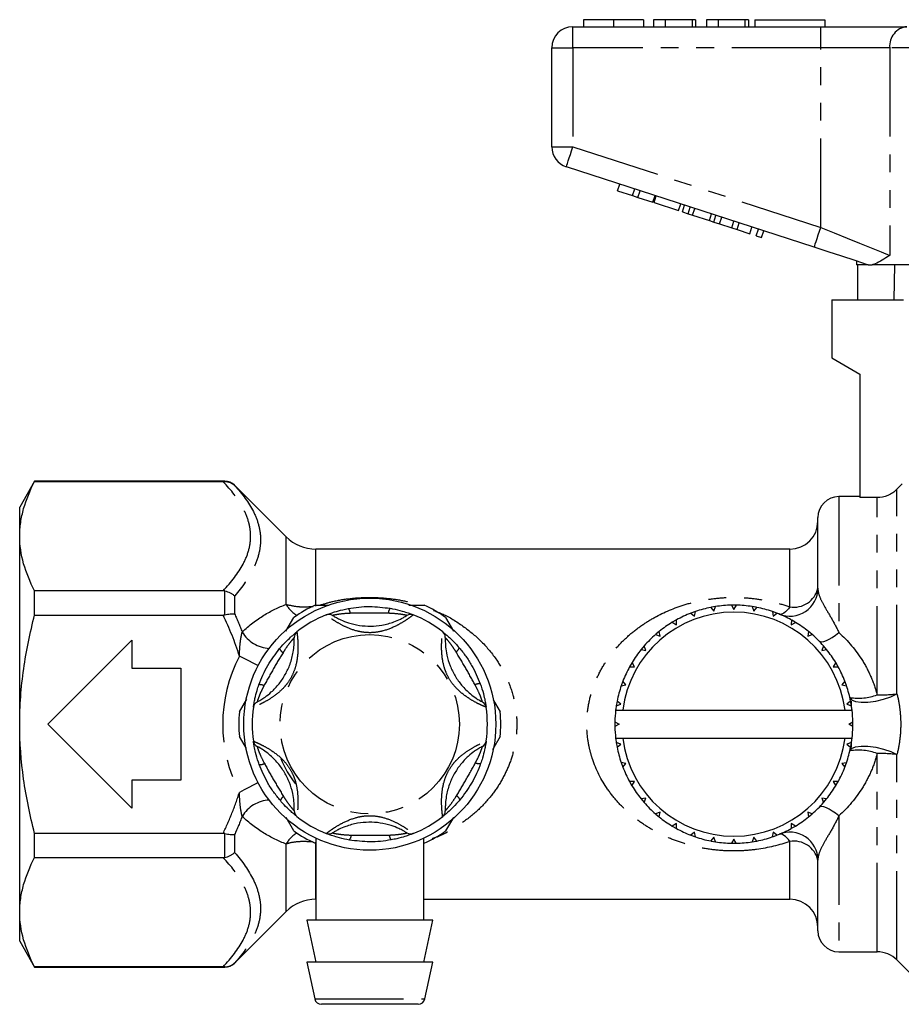
# Model space of a CAD drawing. Extents: x 137 to 270, y 70 to 261.
# Drawn here: x 137 to 199, y 185 to 255 of the extents above; entities that cross this region are included whole.
import ezdxf

# ---------------------------------------------------------------- set-up
doc = ezdxf.new("R2010")
doc.units = 0
doc.linetypes.add('PHANTOM', pattern=[12.7, 6.35, -1.27, 1.27, -1.27, 1.27, -1.27])
doc.layers.get('0').update_dxf_attribs({"linetype": 'CONTINUOUS'})

msp = doc.modelspace()

# ---------------------------------------------------------------- linework, layer by layer
at = {"color": 7, "linetype": 'CONTINUOUS'}
for p, q in [((176.766, 255.293), (176.766, 254.793)), ((178.919, 255.293), (178.919, 254.793)), ((181.061, 255.293), (181.061, 254.793)), ((181.766, 255.293), (181.766, 254.793)), ((182.599, 255.293), (181.766, 255.293)), ((182.599, 255.293), (182.599, 254.793)), ((184.522, 255.293), (182.599, 255.293)), ((184.522, 255.293), (184.522, 254.793)), ((184.779, 255.293), (184.522, 255.293)), ((184.779, 255.293), (184.779, 254.793)), ((185.548, 255.293), (185.548, 254.793)), ((186.381, 255.293), (185.548, 255.293)), ((186.381, 255.293), (186.381, 254.793)), ((188.304, 255.293), (186.381, 255.293)), ((188.304, 255.293), (188.304, 254.793)), ((188.561, 255.293), (188.304, 255.293)), ((188.561, 255.293), (188.561, 254.793)), ((189.009, 255.293), (189.009, 254.793)), ((189.009, 255.293), (194.009, 255.293)), ((194.009, 255.293), (194.009, 254.793)), ((176.009, 254.793), (193.712, 254.793)), ((193.712, 254.793), (199.867, 254.793)), ((174.509, 246.22), (174.509, 253.293)), ((193.248, 239.042), (175.546, 244.793)), ((179.207, 243.078), (179.362, 243.554)), ((179.207, 243.078), (180.274, 242.731)), ((180.274, 242.731), (180.429, 243.207)), ((180.274, 242.731), (180.658, 242.607)), ((180.658, 242.607), (180.813, 243.082)), ((180.658, 242.607), (181.725, 242.26)), ((181.725, 242.26), (181.88, 242.735)), ((181.811, 242.232), (181.965, 242.708)), ((181.811, 242.232), (183.56, 241.664)), ((183.56, 241.664), (183.715, 242.139)), ((183.833, 241.575), (183.987, 242.051)), ((184.243, 241.442), (184.398, 241.917)), ((183.833, 241.575), (184.243, 241.442)), ((184.243, 241.442), (184.562, 241.338)), ((184.562, 241.338), (184.717, 241.814)), ((184.562, 241.338), (185.759, 240.949)), ((185.759, 240.949), (185.913, 241.425)), ((186.078, 240.846), (186.233, 241.321)), ((186.488, 240.712), (186.643, 241.188)), ((185.759, 240.949), (186.078, 240.846)), ((186.078, 240.846), (186.488, 240.712)), ((186.488, 240.712), (187.358, 240.43)), ((187.358, 240.43), (187.513, 240.905)), ((187.358, 240.43), (187.742, 240.305)), ((187.742, 240.305), (187.897, 240.78)), ((188.639, 240.014), (188.793, 240.489)), ((187.742, 240.305), (188.639, 240.014)), ((189.108, 239.861), (189.263, 240.337)), ((189.108, 239.861), (189.492, 239.736)), ((189.492, 239.736), (189.647, 240.212)), ((196.259, 238.063), (196.259, 237.793)), ((197.093, 237.793), (196.259, 237.793)), ((196.356, 235.293), (196.356, 237.793)), ((197.093, 237.793), (197.062, 237.802)), ((211.109, 237.793), (197.379, 237.793)), ((198.98, 237.793), (198.938, 235.293)), ((194.509, 235.293), (194.509, 231.148)), ((194.509, 235.293), (199.623, 235.293)), ((194.509, 231.148), (196.509, 229.993)), ((196.509, 229.993), (196.509, 221.174)), ((137.577, 222.343), (136.509, 220.493)), ((151.151, 222.343), (137.577, 222.343)), ((137.577, 222.315), (137.577, 222.343)), ((137.577, 222.315), (151.038, 222.315)), ((155.536, 218.372), (151.858, 222.051)), ((199.539, 222.144), (199.158, 221.762)), ((196.509, 221.243), (195.009, 221.243)), ((197.744, 221.174), (196.509, 221.174)), ((136.509, 218.417), (136.509, 220.493)), ((193.509, 214.702), (193.509, 219.743)), ((136.509, 204.993), (136.509, 218.417)), ((191.509, 217.493), (157.657, 217.493)), ((151.038, 214.519), (137.577, 214.519)), ((137.577, 212.789), (137.577, 214.519)), ((164.303, 213.493), (165.405, 213.493)), ((184.769, 213.04), (184.445, 212.922)), ((184.705, 212.699), (184.769, 213.04)), ((185.868, 213.334), (186.085, 213.069)), ((186.085, 213.069), (186.208, 213.393)), ((187.342, 213.492), (187.509, 213.193)), ((187.686, 213.492), (187.342, 213.492)), ((187.509, 213.193), (187.686, 213.492)), ((188.82, 213.392), (188.933, 213.069)), ((188.933, 213.069), (189.159, 213.332)), ((190.258, 213.037), (190.314, 212.699)), ((190.582, 212.919), (190.258, 213.037)), ((137.577, 212.789), (151.038, 212.789)), ((155.524, 211.627), (156.096, 212.617)), ((166.923, 212.617), (167.495, 211.626)), ((183.413, 212.441), (183.115, 212.269)), ((183.409, 212.095), (183.413, 212.441)), ((184.445, 212.922), (184.705, 212.699)), ((190.314, 212.699), (190.582, 212.919)), ((191.613, 212.437), (191.609, 212.095)), ((191.881, 212.283), (191.64, 212.422)), ((182.239, 211.275), (182.182, 211.617)), ((183.115, 212.269), (183.409, 212.095)), ((191.609, 212.095), (191.911, 212.265)), ((192.843, 211.611), (192.78, 211.275)), ((138.509, 204.993), (144.509, 210.993)), ((144.509, 210.993), (144.509, 208.993)), ((181.918, 211.396), (182.239, 211.275)), ((192.78, 211.275), (193.107, 211.39)), ((181.113, 210.591), (180.891, 210.328)), ((180.891, 210.328), (181.228, 210.264)), ((181.228, 210.264), (181.113, 210.591)), ((193.912, 210.585), (193.791, 210.264)), ((193.791, 210.264), (194.133, 210.321)), ((194.133, 210.321), (193.912, 210.585)), ((144.509, 208.993), (148.009, 208.993)), ((148.009, 208.993), (148.009, 200.993)), ((180.238, 209.396), (180.066, 209.097)), ((180.066, 209.097), (180.408, 209.093)), ((180.408, 209.093), (180.238, 209.396)), ((194.785, 209.388), (194.611, 209.093)), ((194.611, 209.093), (194.957, 209.09)), ((194.957, 209.09), (194.785, 209.388)), ((179.584, 208.066), (179.466, 207.742)), ((179.466, 207.742), (179.804, 207.798)), ((179.804, 207.798), (179.584, 208.066)), ((195.438, 208.058), (195.215, 207.798)), ((195.215, 207.798), (195.555, 207.734)), ((195.549, 207.754), (195.438, 208.058)), ((152.201, 205.87), (152.729, 206.786)), ((170.323, 206.727), (170.818, 205.87)), ((179.068, 205.993), (179.572, 205.993)), ((179.171, 206.643), (179.111, 206.304)), ((179.111, 206.304), (179.434, 206.417)), ((179.434, 206.417), (179.171, 206.643)), ((179.572, 205.993), (195.447, 205.993)), ((195.447, 205.993), (195.95, 205.993)), ((195.849, 206.634), (195.585, 206.417)), ((195.585, 206.417), (195.909, 206.295)), ((195.909, 206.293), (195.849, 206.634)), ((195.909, 206.293), (195.909, 206.643)), ((136.509, 191.57), (136.509, 204.993)), ((144.509, 198.993), (138.509, 204.993)), ((179.011, 205.17), (179.009, 204.993)), ((179.009, 204.993), (179.011, 204.826)), ((179.011, 205.17), (179.309, 204.993)), ((179.309, 204.993), (179.011, 204.826)), ((195.709, 204.993), (196.008, 205.161)), ((196.008, 204.817), (195.709, 204.993)), ((152.696, 203.259), (152.201, 204.117)), ((170.818, 204.117), (170.263, 203.156)), ((179.068, 203.993), (179.572, 203.993)), ((179.572, 203.993), (195.447, 203.993)), ((195.447, 203.993), (195.95, 203.993)), ((179.434, 203.57), (179.11, 203.692)), ((179.11, 203.692), (179.169, 203.352)), ((179.169, 203.352), (179.434, 203.57)), ((195.908, 203.683), (195.585, 203.57)), ((195.585, 203.57), (195.848, 203.344)), ((195.853, 203.371), (195.909, 203.693)), ((195.909, 203.337), (195.909, 203.693)), ((179.804, 202.189), (179.463, 202.253)), ((179.463, 202.253), (179.581, 201.929)), ((179.581, 201.929), (179.804, 202.189)), ((195.553, 202.245), (195.215, 202.189)), ((195.215, 202.189), (195.435, 201.921)), ((195.436, 201.926), (195.553, 202.245)), ((144.509, 200.993), (144.509, 198.993)), ((148.009, 200.993), (144.509, 200.993)), ((180.408, 200.893), (180.061, 200.897)), ((180.061, 200.897), (180.233, 200.599)), ((180.233, 200.599), (180.408, 200.893)), ((194.953, 200.89), (194.611, 200.893)), ((194.611, 200.893), (194.781, 200.591)), ((194.799, 200.623), (194.953, 200.89)), ((181.228, 199.723), (180.886, 199.666)), ((180.886, 199.666), (181.107, 199.402)), ((181.107, 199.402), (181.228, 199.723)), ((194.127, 199.659), (193.791, 199.723)), ((193.791, 199.723), (193.906, 199.396)), ((193.927, 199.42), (194.127, 199.659)), ((156.096, 197.37), (155.542, 198.33)), ((167.48, 198.335), (166.923, 197.37)), ((182.239, 198.712), (181.912, 198.597)), ((182.175, 198.375), (182.239, 198.712)), ((193.101, 198.591), (192.78, 198.712)), ((192.78, 198.712), (192.837, 198.37)), ((183.409, 197.892), (183.107, 197.722)), ((183.107, 197.722), (183.406, 197.55)), ((183.406, 197.55), (183.409, 197.892)), ((191.609, 197.892), (191.605, 197.546)), ((191.904, 197.718), (191.609, 197.892)), ((191.633, 197.561), (191.904, 197.718)), ((151.038, 197.198), (137.577, 197.198)), ((137.577, 195.468), (137.577, 197.198)), ((165.359, 190.993), (165.359, 196.859)), ((184.705, 197.288), (184.437, 197.068)), ((184.437, 197.068), (184.76, 196.95)), ((184.76, 196.95), (184.705, 197.288)), ((186.085, 196.918), (185.86, 196.655)), ((186.199, 196.595), (186.085, 196.918)), ((188.933, 196.918), (188.811, 196.594)), ((189.15, 196.653), (188.933, 196.918)), ((190.314, 197.288), (190.25, 196.947)), ((190.284, 196.959), (190.574, 197.065)), ((190.574, 197.065), (190.314, 197.288)), ((157.659, 196.835), (157.659, 190.993)), ((187.509, 196.793), (187.333, 196.495)), ((187.357, 196.495), (187.677, 196.495)), ((187.677, 196.495), (187.509, 196.793)), ((137.577, 195.468), (151.038, 195.468)), ((193.509, 190.243), (193.509, 195.285)), ((157.657, 192.493), (157.659, 192.493)), ((165.359, 192.493), (191.509, 192.493)), ((136.509, 189.493), (136.509, 191.57)), ((151.858, 187.936), (155.536, 191.615)), ((157.009, 190.993), (157.659, 187.993)), ((166.009, 190.993), (157.009, 190.993)), ((165.359, 187.993), (166.009, 190.993)), ((136.509, 189.493), (137.577, 187.643)), ((195.009, 188.743), (197.744, 188.743)), ((157.009, 187.993), (157.574, 185.388)), ((166.009, 187.993), (157.009, 187.993)), ((165.445, 185.388), (166.009, 187.993)), ((199.158, 188.158), (201.53, 185.786)), ((151.038, 187.672), (137.577, 187.672)), ((137.577, 187.643), (137.577, 187.672)), ((137.577, 187.643), (151.151, 187.643)), ((164.956, 184.993), (158.063, 184.993))]:
    msp.add_line(p, q, dxfattribs=at)
at = {"color": 8, "linetype": 'PHANTOM'}
for p, q in [((176.009, 253.293), (176.009, 254.793)), ((193.712, 253.293), (193.712, 254.793)), ((174.509, 253.293), (176.009, 253.293)), ((176.009, 253.293), (176.009, 246.22)), ((193.712, 253.293), (176.009, 253.293)), ((198.636, 253.293), (193.712, 253.293)), ((193.712, 240.468), (193.712, 253.293)), ((220.383, 253.293), (198.636, 253.293)), ((198.636, 253.293), (198.636, 238.468)), ((174.509, 246.22), (176.009, 246.22)), ((176.009, 246.22), (193.712, 240.468)), ((151.151, 222.315), (151.151, 222.343)), ((151.858, 222.051), (151.858, 222.035)), ((199.158, 207.157), (199.158, 221.762)), ((195.009, 221.243), (195.009, 211.537)), ((197.744, 207.082), (197.744, 221.174)), ((155.536, 213.548), (155.536, 218.372)), ((157.657, 213.414), (157.657, 217.493)), ((191.509, 213.363), (191.509, 217.493)), ((151.151, 212.801), (151.151, 214.508)), ((151.858, 214.153), (151.858, 212.875)), ((197.744, 188.743), (197.744, 202.905)), ((199.158, 188.158), (199.158, 202.83)), ((195.009, 198.45), (195.009, 188.743)), ((151.151, 195.479), (151.151, 197.186)), ((151.858, 197.112), (151.858, 195.834)), ((155.536, 191.615), (155.536, 196.439)), ((157.657, 192.493), (157.657, 196.573)), ((191.509, 192.493), (191.509, 196.624)), ((151.858, 187.952), (151.858, 187.936)), ((151.151, 187.643), (151.151, 187.672)), ((157.574, 185.388), (165.445, 185.388))]:
    msp.add_line(p, q, dxfattribs=at)
at = {"color": 8, "linetype": 'PHANTOM', "flags": 128}
for points in [[(175.546, 244.793), (175.555, 244.821), (175.581, 244.902), (175.624, 245.034), (175.682, 245.211), (175.752, 245.427), (175.832, 245.674), (175.919, 245.942), (176.009, 246.22)], [(193.248, 239.042), (193.257, 239.069), (193.284, 239.15), (193.326, 239.282), (193.384, 239.459), (193.454, 239.676), (193.534, 239.922), (193.621, 240.19), (193.712, 240.468)], [(193.712, 240.468), (194.67, 240.079), (195.604, 239.7), (196.489, 239.34), (197.303, 239.01), (198.025, 238.716), (198.636, 238.468)], [(191.509, 213.363), (191.4, 213.225), (191.292, 213.106), (191.187, 213.007), (191.086, 212.93), (190.99, 212.875), (190.901, 212.844), (190.82, 212.836), (190.747, 212.853)], [(193.581, 210.942), (193.666, 210.892), (193.786, 210.879), (193.938, 210.903), (194.117, 210.965), (194.319, 211.062), (194.539, 211.192), (194.771, 211.351), (195.009, 211.537)], [(153.535, 209.165), (153.459, 209.205), (153.19, 209.345), (152.884, 209.506), (152.551, 209.68), (152.206, 209.861)], [(195.795, 206.892), (195.917, 206.727), (196.19, 206.612), (196.59, 206.557), (197.086, 206.567), (197.636, 206.64), (198.195, 206.77), (198.717, 206.948), (199.158, 207.157)], [(195.795, 203.095), (195.917, 203.26), (196.19, 203.375), (196.59, 203.43), (197.086, 203.42), (197.636, 203.347), (198.195, 203.217), (198.717, 203.039), (199.158, 202.83)], [(153.535, 200.822), (153.459, 200.782), (153.19, 200.641), (152.884, 200.481), (152.551, 200.307), (152.206, 200.126)], [(195.009, 198.45), (194.771, 198.635), (194.539, 198.795), (194.319, 198.925), (194.117, 199.022), (193.938, 199.084), (193.786, 199.108), (193.666, 199.095), (193.581, 199.045)], [(191.509, 196.624), (191.4, 196.762), (191.292, 196.881), (191.187, 196.98), (191.086, 197.057), (190.99, 197.112), (190.901, 197.143), (190.82, 197.151), (190.747, 197.134)]]:
    msp.add_lwpolyline(points, dxfattribs=at)
at = {"color": 7, "linetype": 'CONTINUOUS', "flags": 128}
for points in [[(197.062, 237.802), (196.17, 238.092), (195.225, 238.399), (194.246, 238.718), (193.248, 239.042)], [(186.208, 213.393), (185.917, 213.343), (185.868, 213.334)], [(189.159, 213.332), (189.102, 213.343), (188.82, 213.392)], [(182.182, 211.617), (182.091, 211.543), (181.945, 211.419)], [(193.107, 211.39), (192.927, 211.543), (192.843, 211.611)], [(196.008, 204.817), (196.009, 204.993), (196.008, 205.161)], [(181.94, 198.572), (182.091, 198.444), (182.175, 198.375)], [(192.842, 198.374), (192.927, 198.444), (193.101, 198.591)], [(185.897, 196.648), (185.917, 196.644), (186.199, 196.595)], [(188.826, 196.596), (189.102, 196.644), (189.132, 196.65)]]:
    msp.add_lwpolyline(points, dxfattribs=at)
at = {"color": 7, "linetype": 'CONTINUOUS'}
msp.add_circle((161.509, 204.993), 9, dxfattribs=at)
at = {"color": 8, "linetype": 'PHANTOM'}
msp.add_circle((161.509, 204.993), 6.4, dxfattribs=at)
at = {"color": 7, "linetype": 'CONTINUOUS'}
for centre, radius, start, end in [((176.009, 253.293), 1.5, 90, 180), ((176.009, 246.22), 1.5, 180, 252), ((151.151, 221.343), 1, 45, 90), ((195.009, 219.743), 1.5, 90, 180), ((191.509, 219.493), 2, 270, 0), ((157.657, 220.493), 3, 225, 270), ((191.509, 214.702), 2, 247.60731, 0), ((161.509, 204.993), 9.35, 114.61998, 125.38002), ((161.509, 204.993), 9.35, 54.61998, 65.38002), ((187.509, 204.993), 8.5, 101.13128, 108.8093), ((187.509, 204.993), 8.5, 91.13128, 98.8093), ((187.509, 204.993), 8.5, 81.13128, 88.8093), ((187.509, 204.993), 8.5, 71.13128, 78.8093), ((161.509, 204.993), 8.4, 111.70289, 128.29711), ((158.588, 212.333), 0.5, 57.91626, 111.70289), ((164.431, 212.333), 0.5, 68.29711, 122.08374), ((161.509, 204.993), 8.4, 51.70289, 68.29711), ((187.509, 204.993), 8, 7.18076, 172.81924), ((187.509, 204.993), 8.5, 111.13128, 118.8093), ((187.509, 204.993), 8.5, 61.13128, 68.8093), ((187.509, 204.993), 8.5, 121.13128, 128.8093), ((187.509, 204.993), 8.5, 51.13128, 58.8093), ((156.613, 211.193), 0.5, 128.29711, 182.08374), ((166.405, 211.193), 0.5, 357.91626, 51.70289), ((187.509, 204.993), 8.5, 131.13128, 138.8093), ((187.509, 204.993), 8.5, 41.13128, 48.8093), ((187.509, 204.993), 8.5, 141.13128, 148.8093), ((187.509, 204.993), 8.5, 31.13128, 38.8093), ((187.509, 204.993), 8.5, 151.13128, 158.8093), ((187.509, 204.993), 8.5, 21.13128, 28.8093), ((187.509, 204.993), 8.5, 161.13128, 168.8093), ((187.509, 204.993), 8.5, 11.13128, 18.8093), ((161.509, 204.993), 8.4, 171.70289, 188.29711), ((153.692, 206.133), 0.5, 117.91626, 171.70289), ((169.327, 206.133), 0.5, 8.29711, 62.08374), ((161.509, 204.993), 8.4, 351.70289, 8.29711), ((187.509, 204.993), 8.5, 173.24367, 178.8093), ((187.509, 204.993), 8.5, 171.13128, 173.24367), ((187.509, 204.993), 8.5, 6.75633, 8.8093), ((187.509, 204.993), 8.5, 1.13128, 6.75633), ((161.509, 204.993), 9.35, 174.61998, 185.38002), ((161.509, 204.993), 9.35, 354.61998, 5.38002), ((187.509, 204.993), 8.5, 181.13128, 186.75633), ((187.509, 204.993), 8.5, 353.24367, 358.8093), ((187.509, 204.993), 8.5, 186.75633, 188.8093), ((187.509, 204.993), 8, 187.18076, 352.81924), ((187.509, 204.993), 8.5, 351.13128, 353.24367), ((153.692, 203.853), 0.5, 188.29711, 242.08374), ((169.327, 203.853), 0.5, 297.91626, 351.70289), ((187.509, 204.993), 8.5, 191.13128, 198.8093), ((187.509, 204.993), 8.5, 341.13128, 348.8093), ((161.509, 204.993), 6.8, 201.01118, 218.82714), ((187.509, 204.993), 8.5, 201.13128, 208.8093), ((187.509, 204.993), 8.5, 331.13128, 338.8093), ((187.509, 204.993), 8.5, 211.13128, 218.8093), ((187.509, 204.993), 8.5, 321.13128, 328.8093), ((187.509, 204.993), 8.5, 221.13128, 228.8093), ((187.509, 204.993), 8.5, 311.13128, 318.8093), ((156.613, 198.793), 0.5, 177.91626, 231.70289), ((161.509, 204.993), 8.4, 231.70289, 248.29711), ((161.509, 204.993), 8.4, 291.70289, 308.29711), ((166.405, 198.793), 0.5, 308.29711, 2.08374), ((187.509, 204.993), 8.5, 231.13128, 238.8093), ((187.509, 204.993), 8.5, 301.13128, 308.8093), ((187.509, 204.993), 8.5, 241.13128, 248.8093), ((187.509, 204.993), 8.5, 291.13128, 298.8093), ((161.509, 204.993), 9.35, 234.61998, 245.38002), ((158.588, 197.653), 0.5, 248.29711, 302.08374), ((164.431, 197.653), 0.5, 237.91626, 291.70289), ((161.509, 204.993), 9.35, 294.61998, 305.38002), ((187.509, 204.993), 8.5, 251.13128, 258.8093), ((187.509, 204.993), 8.5, 281.13128, 288.8093), ((191.509, 195.285), 2, 0, 112.39269), ((187.509, 204.993), 8.5, 261.13128, 268.8093), ((187.509, 204.993), 8.5, 271.13128, 278.8093), ((157.657, 189.493), 3, 90, 135), ((191.509, 190.493), 2, 0, 90), ((195.009, 190.243), 1.5, 180, 270), ((197.744, 186.743), 2, 45, 90), ((151.151, 188.643), 1, 270, 315), ((158.063, 185.493), 0.5, 192.22512, 270), ((164.956, 185.493), 0.5, 270, 347.77488)]:
    msp.add_arc(centre, radius, start, end, dxfattribs=at)
at = {"color": 8, "linetype": 'PHANTOM'}
for centre, radius, start, end in [((200.016, 253.416), 1.386, 96.18193, 185.0699), ((191.785, 215.114), 1.773, 261.0473, 346.56007), ((157.444, 214.652), 2.205, 210.04648, 238.95441), ((159.549, 212.875), 0.571, 3.50797, 41.43089), ((163.483, 212.873), 0.652, 142.85335, 176.5342), ((154.48, 212.838), 2.435, 211.29948, 266.24637), ((155.672, 210.642), 0.652, 202.85533, 236.53183), ((167.354, 210.632), 0.571, 303.50573, 341.43297), ((161.509, 204.993), 10.5, 152.38482, 207.61518), ((153.704, 207.236), 0.571, 63.50697, 101.43201), ((169.32, 207.224), 0.652, 82.85428, 116.53297), ((196.388, 210.902), 4.053, 261.57708, 289.54087), ((197.829, 218.805), 11.723, 269.58461, 276.51042), ((196.388, 199.085), 4.053, 70.45913, 98.42292), ((197.829, 191.182), 11.723, 83.48958, 90.41539), ((153.699, 202.763), 0.652, 262.85421, 296.53322), ((169.315, 202.751), 0.571, 243.50696, 281.43202), ((155.664, 199.355), 0.571, 123.50784, 161.43087), ((167.346, 199.345), 0.652, 22.85471, 56.53244), ((154.48, 197.149), 2.435, 93.75363, 148.70052), ((157.444, 195.335), 2.205, 121.04559, 149.95352), ((159.536, 197.114), 0.652, 322.85418, 356.53231), ((163.47, 197.112), 0.571, 183.50797, 221.43089), ((191.785, 194.873), 1.773, 13.43993, 98.9527)]:
    msp.add_arc(centre, radius, start, end, dxfattribs=at)
at = {"color": 7, "linetype": 'CONTINUOUS'}
for points, knots in [([(178.919, 255.293), (178.685, 255.293), (178.216, 255.293), (177.581, 255.293), (177.09, 255.293), (176.805, 255.293), (176.779, 255.293), (176.766, 255.293)], [0, 0, 0, 0, 0.186758, 0.373113, 0.559668, 0.779563, 1, 1, 1, 1]), ([(181.061, 255.293), (181.051, 255.293), (181.032, 255.293), (180.833, 255.293), (180.421, 255.293), (179.752, 255.293), (179.197, 255.293), (178.919, 255.293)], [0, 0, 0, 0, 0.187264, 0.374292, 0.561001, 0.780237, 1, 1, 1, 1]), ([(198.636, 238.468), (198.633, 238.467), (198.445, 238.34), (198.087, 238.103), (197.675, 237.873), (197.455, 237.814), (197.379, 237.793)], [0, 0, 0, 0, 0.004913, 0.396748, 0.793522, 1, 1, 1, 1]), ([(197.093, 237.793), (197.117, 237.793), (197.173, 237.793), (197.303, 237.793), (197.379, 237.793)], [0, 0, 0, 0, 0.420926, 1, 1, 1, 1]), ([(136.509, 218.417), (136.509, 218.744), (136.534, 219.074), (136.629, 219.731), (136.701, 220.058), (136.978, 221.033), (137.246, 221.677), (137.577, 222.315)], [0, 0, 0, 0, 0.25, 0.25, 0.5, 0.5, 1, 1, 1, 1]), ([(151.151, 222.315), (151.285, 222.317), (151.415, 222.293), (151.596, 222.22), (151.653, 222.191), (151.761, 222.12), (151.812, 222.079), (151.858, 222.035)], [0, 0, 0, 0, 0.5, 0.5, 0.75, 0.75, 1, 1, 1, 1]), ([(199.158, 221.762), (199.066, 221.67), (198.963, 221.585), (198.747, 221.44), (198.632, 221.378), (198.268, 221.226), (198.004, 221.174), (197.744, 221.174)], [0, 0, 0, 0, 0.25, 0.25, 0.5, 0.5, 1, 1, 1, 1]), ([(137.577, 214.519), (137.245, 215.16), (136.976, 215.805), (136.608, 217.103), (136.509, 217.757), (136.509, 218.417)], [0, 0, 0, 0, 0.5, 0.5, 1, 1, 1, 1]), ([(151.151, 214.508), (151.285, 214.482), (151.415, 214.436), (151.596, 214.345), (151.653, 214.311), (151.761, 214.237), (151.812, 214.196), (151.858, 214.153)], [0, 0, 0, 0, 0.5, 0.5, 0.75, 0.75, 1, 1, 1, 1]), ([(157.614, 213.493), (157.7, 213.493), (158.031, 213.493), (158.369, 213.493), (158.619, 213.493)], [0, 0, 0, 0, 0.258081, 1, 1, 1, 1]), ([(158.403, 212.798), (158.417, 212.804), (158.446, 212.815), (158.668, 212.9), (159.039, 213.026), (159.499, 213.157), (159.844, 213.226), (159.977, 213.253)], [0, 0, 0, 0, 0.177694, 0.357538, 0.546578, 0.824809, 1, 1, 1, 1]), ([(159.977, 213.253), (160.228, 213.292), (160.734, 213.372), (161.739, 213.42), (162.479, 213.327), (162.963, 213.267)], [0, 0, 0, 0, 0.254902, 0.513823, 1, 1, 1, 1]), ([(162.963, 213.267), (163.022, 213.256), (163.323, 213.201), (163.785, 213.086), (164.241, 212.939), (164.446, 212.864), (164.58, 212.812), (164.6, 212.804), (164.616, 212.798)], [0, 0, 0, 0, 0.074486, 0.379341, 0.597188, 0.767825, 0.812538, 1, 1, 1, 1]), ([(136.509, 204.993), (136.509, 205.649), (136.533, 206.305), (136.629, 207.621), (136.701, 208.282), (136.98, 210.242), (137.249, 211.524), (137.577, 212.789)], [0, 0, 0, 0, 0.25, 0.25, 0.5, 0.5, 1, 1, 1, 1]), ([(151.151, 212.801), (151.285, 212.829), (151.415, 212.85), (151.596, 212.869), (151.653, 212.873), (151.761, 212.877), (151.812, 212.877), (151.858, 212.875)], [0, 0, 0, 0, 0.5, 0.5, 0.75, 0.75, 1, 1, 1, 1]), ([(158.854, 212.757), (158.865, 212.75), (158.89, 212.734), (159.1, 212.608), (159.466, 212.422), (160.033, 212.199), (160.763, 212.027), (161.573, 211.973), (162.409, 212.05), (163.148, 212.252), (163.674, 212.481), (163.964, 212.635), (164.133, 212.737), (164.154, 212.75), (164.165, 212.757)], [0, 0, 0, 0, 0.0608248, 0.1294209, 0.1954126, 0.2824538, 0.3957218, 0.5088613, 0.6219773, 0.747428, 0.8269858, 0.8842775, 0.941565, 1, 1, 1, 1]), ([(153.458, 206.575), (153.47, 206.582), (153.497, 206.595), (153.71, 206.714), (154.054, 206.938), (154.531, 207.317), (155.045, 207.864), (155.497, 208.539), (155.849, 209.301), (156.043, 210.042), (156.108, 210.612), (156.119, 210.94), (156.115, 211.137), (156.114, 211.163), (156.114, 211.175)], [0, 0, 0, 0, 0.060825, 0.129421, 0.195412, 0.282454, 0.395722, 0.508861, 0.621977, 0.747428, 0.826986, 0.884277, 0.941565, 1, 1, 1, 1]), ([(155.071, 210.389), (155.11, 210.435), (155.308, 210.668), (155.639, 211.011), (155.994, 211.332), (156.162, 211.472), (156.273, 211.562), (156.29, 211.575), (156.304, 211.586)], [0, 0, 0, 0, 0.074486, 0.379341, 0.597188, 0.767825, 0.812538, 1, 1, 1, 1]), ([(166.715, 211.586), (166.727, 211.576), (166.752, 211.557), (166.936, 211.407), (167.23, 211.15), (167.573, 210.816), (167.806, 210.552), (167.896, 210.45)], [0, 0, 0, 0, 0.1776945, 0.3575387, 0.5465778, 0.824809, 1, 1, 1, 1]), ([(166.905, 211.175), (166.904, 211.161), (166.903, 211.132), (166.899, 210.887), (166.921, 210.477), (167.011, 209.875), (167.228, 209.156), (167.586, 208.428), (168.07, 207.742), (168.614, 207.203), (169.076, 206.862), (169.354, 206.689), (169.527, 206.593), (169.549, 206.581), (169.561, 206.575)], [0, 0, 0, 0, 0.0608248, 0.1294209, 0.1954125, 0.2824538, 0.3957217, 0.5088611, 0.6219772, 0.7474278, 0.826986, 0.8842774, 0.941565, 1, 1, 1, 1]), ([(153.591, 207.796), (153.682, 208.033), (153.866, 208.511), (154.326, 209.405), (154.777, 210), (155.071, 210.389)], [0, 0, 0, 0, 0.2549016, 0.5138238, 1, 1, 1, 1]), ([(167.896, 210.45), (168.055, 210.252), (168.377, 209.854), (168.922, 209.008), (169.212, 208.32), (169.401, 207.872)], [0, 0, 0, 0, 0.254902, 0.513823, 1, 1, 1, 1]), ([(153.197, 206.206), (153.199, 206.221), (153.204, 206.252), (153.241, 206.486), (153.317, 206.87), (153.434, 207.334), (153.547, 207.667), (153.591, 207.796)], [0, 0, 0, 0, 0.177694, 0.357539, 0.546578, 0.824809, 1, 1, 1, 1]), ([(169.401, 207.872), (169.421, 207.815), (169.524, 207.527), (169.656, 207.069), (169.757, 206.601), (169.794, 206.385), (169.816, 206.244), (169.819, 206.223), (169.821, 206.206)], [0, 0, 0, 0, 0.0744856, 0.3793408, 0.5971884, 0.7678251, 0.8125378, 1, 1, 1, 1]), ([(137.577, 197.198), (137.247, 198.472), (136.975, 199.774), (136.607, 202.377), (136.509, 203.683), (136.509, 204.993)], [0, 0, 0, 0, 0.5, 0.5, 1, 1, 1, 1]), ([(153.618, 202.115), (153.598, 202.172), (153.495, 202.46), (153.363, 202.918), (153.262, 203.386), (153.225, 203.601), (153.203, 203.743), (153.2, 203.764), (153.197, 203.781)], [0, 0, 0, 0, 0.074486, 0.379341, 0.597188, 0.767825, 0.812538, 1, 1, 1, 1]), ([(156.114, 198.812), (156.114, 198.826), (156.116, 198.855), (156.119, 199.1), (156.098, 199.51), (156.008, 200.112), (155.791, 200.831), (155.433, 201.559), (154.949, 202.245), (154.404, 202.784), (153.943, 203.125), (153.664, 203.298), (153.492, 203.394), (153.469, 203.406), (153.458, 203.412)], [0, 0, 0, 0, 0.060825, 0.129421, 0.195412, 0.282454, 0.395722, 0.508861, 0.621977, 0.747428, 0.826986, 0.884277, 0.941565, 1, 1, 1, 1]), ([(169.561, 203.412), (169.548, 203.405), (169.522, 203.392), (169.309, 203.272), (168.964, 203.049), (168.488, 202.67), (167.973, 202.123), (167.522, 201.448), (167.17, 200.686), (166.976, 199.945), (166.911, 199.375), (166.9, 199.047), (166.903, 198.85), (166.904, 198.824), (166.905, 198.812)], [0, 0, 0, 0, 0.060825, 0.129421, 0.195412, 0.282454, 0.395722, 0.508861, 0.621977, 0.747428, 0.826986, 0.884277, 0.941565, 1, 1, 1, 1]), ([(169.821, 203.781), (169.819, 203.766), (169.815, 203.735), (169.777, 203.501), (169.701, 203.117), (169.584, 202.653), (169.472, 202.32), (169.428, 202.191)], [0, 0, 0, 0, 0.177694, 0.357539, 0.546578, 0.824809, 1, 1, 1, 1]), ([(155.123, 199.537), (154.963, 199.735), (154.641, 200.133), (154.097, 200.979), (153.807, 201.667), (153.618, 202.115)], [0, 0, 0, 0, 0.254902, 0.513824, 1, 1, 1, 1]), ([(169.428, 202.191), (169.337, 201.954), (169.153, 201.476), (168.692, 200.582), (168.242, 199.987), (167.948, 199.598)], [0, 0, 0, 0, 0.2549016, 0.5138238, 1, 1, 1, 1]), ([(156.304, 198.401), (156.291, 198.411), (156.267, 198.43), (156.082, 198.58), (155.788, 198.837), (155.445, 199.17), (155.213, 199.435), (155.123, 199.537)], [0, 0, 0, 0, 0.1776945, 0.3575387, 0.5465778, 0.824809, 1, 1, 1, 1]), ([(167.948, 199.598), (167.909, 199.552), (167.711, 199.319), (167.38, 198.976), (167.025, 198.655), (166.857, 198.515), (166.745, 198.425), (166.729, 198.412), (166.715, 198.401)], [0, 0, 0, 0, 0.074486, 0.379341, 0.597188, 0.767825, 0.812538, 1, 1, 1, 1]), ([(164.165, 197.23), (164.153, 197.237), (164.128, 197.253), (163.919, 197.379), (163.553, 197.565), (162.986, 197.788), (162.255, 197.96), (161.445, 198.014), (160.609, 197.937), (159.871, 197.735), (159.344, 197.506), (159.055, 197.352), (158.886, 197.25), (158.864, 197.237), (158.854, 197.23)], [0, 0, 0, 0, 0.060825, 0.129421, 0.195412, 0.282453, 0.395721, 0.508861, 0.621977, 0.747428, 0.826986, 0.884277, 0.941565, 1, 1, 1, 1]), ([(151.151, 197.186), (151.285, 197.158), (151.415, 197.137), (151.596, 197.118), (151.653, 197.114), (151.761, 197.11), (151.812, 197.11), (151.858, 197.112)], [0, 0, 0, 0, 0.5, 0.5, 0.75, 0.75, 1, 1, 1, 1]), ([(160.056, 196.72), (159.997, 196.731), (159.696, 196.786), (159.234, 196.901), (158.778, 197.048), (158.573, 197.123), (158.439, 197.175), (158.419, 197.182), (158.403, 197.189)], [0, 0, 0, 0, 0.074484, 0.379341, 0.597188, 0.767825, 0.812538, 1, 1, 1, 1]), ([(164.616, 197.189), (164.601, 197.183), (164.572, 197.172), (164.351, 197.087), (163.98, 196.961), (163.52, 196.83), (163.175, 196.761), (163.042, 196.734)], [0, 0, 0, 0, 0.177694, 0.357538, 0.546577, 0.824809, 1, 1, 1, 1]), ([(163.042, 196.734), (162.791, 196.695), (162.285, 196.615), (161.28, 196.567), (160.539, 196.66), (160.056, 196.72)], [0, 0, 0, 0, 0.2549005, 0.5138233, 1, 1, 1, 1]), ([(136.509, 191.57), (136.509, 191.898), (136.534, 192.227), (136.629, 192.885), (136.701, 193.211), (136.978, 194.187), (137.246, 194.83), (137.577, 195.468)], [0, 0, 0, 0, 0.25, 0.25, 0.5, 0.5, 1, 1, 1, 1]), ([(151.151, 195.479), (151.285, 195.505), (151.415, 195.551), (151.596, 195.642), (151.653, 195.676), (151.761, 195.75), (151.812, 195.791), (151.858, 195.834)], [0, 0, 0, 0, 0.5, 0.5, 0.75, 0.75, 1, 1, 1, 1]), ([(137.577, 187.672), (137.245, 188.313), (136.976, 188.958), (136.608, 190.257), (136.509, 190.911), (136.509, 191.57)], [0, 0, 0, 0, 0.5, 0.5, 1, 1, 1, 1]), ([(151.151, 187.672), (151.285, 187.67), (151.415, 187.694), (151.596, 187.767), (151.653, 187.796), (151.761, 187.866), (151.812, 187.908), (151.858, 187.952)], [0, 0, 0, 0, 0.5, 0.5, 0.75, 0.75, 1, 1, 1, 1])]:
    msp.add_open_spline(points, degree=3, knots=knots, dxfattribs=at)
for points in [[(151.038, 222.315), (151.076, 222.315), (151.113, 222.315), (151.151, 222.315)], [(151.151, 214.508), (151.113, 214.516), (151.076, 214.519), (151.038, 214.519)], [(151.038, 212.789), (151.076, 212.789), (151.113, 212.793), (151.151, 212.801)], [(151.151, 197.186), (151.113, 197.194), (151.076, 197.198), (151.038, 197.198)], [(151.038, 195.468), (151.076, 195.468), (151.113, 195.471), (151.151, 195.479)], [(151.151, 187.672), (151.113, 187.672), (151.076, 187.672), (151.038, 187.672)]]:
    msp.add_open_spline(points, degree=3, dxfattribs=at)
at = {"color": 8, "linetype": 'PHANTOM'}
for points, knots in [([(151.038, 214.519), (151.621, 215.135), (152.114, 215.766), (152.637, 216.753), (152.774, 217.088), (152.956, 217.758), (153.002, 218.096), (153, 218.605), (152.987, 218.776), (152.937, 219.115), (152.901, 219.283), (152.76, 219.783), (152.623, 220.111), (152.105, 221.078), (151.618, 221.703), (151.038, 222.315)], [0, 0, 0, 0, 0.25, 0.25, 0.375, 0.375, 0.5, 0.5, 0.5625, 0.5625, 0.625, 0.625, 0.75, 0.75, 1, 1, 1, 1]), ([(151.858, 222.035), (152.414, 221.43), (152.876, 220.811), (153.361, 219.85), (153.488, 219.524), (153.661, 218.859), (153.707, 218.517), (153.709, 217.835), (153.666, 217.494), (153.497, 216.812), (153.371, 216.471), (152.882, 215.455), (152.416, 214.797), (151.858, 214.153)], [0, 0, 0, 0, 0.25, 0.25, 0.375, 0.375, 0.5, 0.5, 0.625, 0.625, 0.75, 0.75, 1, 1, 1, 1]), ([(193.509, 214.702), (193.509, 214.53), (193.547, 214.341), (193.7, 213.922), (193.813, 213.695), (194.105, 213.178), (194.279, 212.895), (194.646, 212.257), (194.833, 211.911), (195.009, 211.537)], [0, 0, 0, 0, 0.25, 0.25, 0.5, 0.5, 0.75, 0.75, 1, 1, 1, 1]), ([(157.941, 213.493), (158.252, 213.587), (158.974, 213.806), (160.178, 213.994), (161.526, 214.072), (162.831, 213.994), (164.037, 213.804), (164.757, 213.594), (165.102, 213.493)], [0, 0, 0, 0, 0.136751, 0.317952, 0.499114, 0.684974, 0.848853, 1, 1, 1, 1]), ([(191.509, 196.624), (190.749, 196.354), (189.959, 196.162), (188.719, 195.995), (188.301, 195.96), (187.468, 195.935), (187.051, 195.943), (186.217, 196.003), (185.8, 196.055), (184.988, 196.199), (184.59, 196.291), (183.808, 196.515), (183.426, 196.647), (182.689, 196.944), (182.333, 197.11), (181.643, 197.478), (181.309, 197.68), (180.662, 198.122), (180.352, 198.361), (179.766, 198.87), (179.488, 199.141), (178.964, 199.721), (178.717, 200.031), (178.034, 201.019), (177.668, 201.734), (177.345, 202.714), (177.287, 202.916), (177.188, 203.319), (177.146, 203.523), (177.045, 204.138), (177.01, 204.554), (177.008, 205.4), (177.043, 205.824), (177.175, 206.646), (177.272, 207.046), (177.526, 207.828), (177.685, 208.211), (178.046, 208.935), (178.25, 209.279), (178.701, 209.935), (178.949, 210.248), (179.476, 210.834), (179.755, 211.107), (180.342, 211.618), (180.65, 211.856), (181.297, 212.3), (181.633, 212.503), (182.668, 213.056), (183.399, 213.353), (184.571, 213.691), (184.973, 213.784), (185.785, 213.929), (186.196, 213.981), (187.033, 214.043), (187.457, 214.052), (188.293, 214.027), (188.708, 213.993), (189.532, 213.883), (189.942, 213.806), (190.739, 213.614), (191.128, 213.498), (191.509, 213.363)], [0, 0, 0, 0, 0.0625, 0.0625, 0.09375, 0.09375, 0.125, 0.125, 0.15625, 0.15625, 0.1875, 0.1875, 0.21875, 0.21875, 0.25, 0.25, 0.28125, 0.28125, 0.3125, 0.3125, 0.34375, 0.34375, 0.375, 0.375, 0.4375, 0.4375, 0.453125, 0.453125, 0.46875, 0.46875, 0.5, 0.5, 0.53125, 0.53125, 0.5625, 0.5625, 0.59375, 0.59375, 0.625, 0.625, 0.65625, 0.65625, 0.6875, 0.6875, 0.71875, 0.71875, 0.75, 0.75, 0.8125, 0.8125, 0.84375, 0.84375, 0.875, 0.875, 0.90625, 0.90625, 0.9375, 0.9375, 0.96875, 0.96875, 1, 1, 1, 1]), ([(152.399, 211.573), (152.903, 212.057), (153.421, 212.447), (154.472, 213.093), (155.004, 213.349), (155.536, 213.548)], [0, 0, 0, 0, 0.5, 0.5, 1, 1, 1, 1]), ([(155.536, 213.548), (155.805, 213.486), (156.174, 213.401), (156.846, 213.361), (157.219, 213.388), (157.461, 213.405)], [0, 0, 0, 0, 0.487877, 0.667909, 1, 1, 1, 1]), ([(166.052, 213.12), (166.299, 213.025), (167.09, 212.719), (168.254, 211.975), (169.539, 210.898), (170.535, 209.695), (171.277, 208.405), (171.733, 207.183), (171.978, 205.961), (172.025, 205.025), (171.97, 204.061), (171.804, 203.071), (171.401, 201.873), (170.815, 200.739), (170.025, 199.645), (169.03, 198.621), (167.742, 197.676), (166.714, 197.06), (166.043, 196.842), (165.963, 196.816)], [0, 0, 0, 0, 0.0370798, 0.1187627, 0.1968775, 0.2771012, 0.3392849, 0.4033593, 0.4540765, 0.5062851, 0.5278604, 0.5831495, 0.6402774, 0.699039, 0.7592285, 0.8299363, 0.902154, 0.9883605, 1, 1, 1, 1]), ([(164.616, 212.798), (164.602, 212.787), (164.574, 212.765), (164.36, 212.604), (164.005, 212.358), (163.39, 211.992), (162.613, 211.667), (161.802, 211.516), (161.194, 211.526), (160.507, 211.648), (159.818, 211.9), (159.159, 212.264), (158.715, 212.561), (158.45, 212.761), (158.418, 212.786), (158.403, 212.798)], [0, 0, 0, 0, 0.062622, 0.124191, 0.18553, 0.268465, 0.390084, 0.466423, 0.545726, 0.593616, 0.7015, 0.790758, 0.861088, 0.934814, 1, 1, 1, 1]), ([(160.119, 212.91), (160.006, 212.904), (159.727, 212.89), (159.354, 212.85), (159.058, 212.801), (158.887, 212.765), (158.864, 212.76), (158.854, 212.757)], [0, 0, 0, 0, 0.196585, 0.487399, 0.671028, 0.838278, 1, 1, 1, 1]), ([(162.831, 212.912), (162.391, 212.92), (161.486, 212.935), (160.582, 212.918), (160.119, 212.91)], [0, 0, 0, 0, 0.487349, 1, 1, 1, 1]), ([(164.165, 212.757), (164.157, 212.759), (164.147, 212.761), (164.071, 212.778), (163.989, 212.795), (163.809, 212.827), (163.503, 212.872), (163.13, 212.9), (162.882, 212.91), (162.831, 212.912)], [0, 0, 0, 0, 0.141068, 0.170291, 0.335388, 0.370869, 0.586195, 0.914879, 1, 1, 1, 1]), ([(152.206, 209.861), (152.21, 210.159), (152.224, 210.456), (152.27, 210.896), (152.289, 211.041), (152.338, 211.319), (152.367, 211.454), (152.399, 211.573)], [0, 0, 0, 0, 0.5, 0.5, 0.75, 0.75, 1, 1, 1, 1]), ([(156.304, 211.586), (156.306, 211.568), (156.311, 211.534), (156.344, 211.268), (156.379, 210.837), (156.389, 210.121), (156.282, 209.286), (156.007, 208.508), (155.694, 207.986), (155.245, 207.453), (154.683, 206.982), (154.038, 206.593), (153.558, 206.357), (153.253, 206.228), (153.215, 206.213), (153.197, 206.206)], [0, 0, 0, 0, 0.062622, 0.124191, 0.18553, 0.268465, 0.390084, 0.466423, 0.545726, 0.593615, 0.7015, 0.790758, 0.861088, 0.934814, 1, 1, 1, 1]), ([(156.114, 211.175), (156.108, 211.169), (156.101, 211.162), (156.048, 211.104), (155.993, 211.042), (155.875, 210.902), (155.684, 210.659), (155.472, 210.35), (155.34, 210.141), (155.313, 210.098)], [0, 0, 0, 0, 0.141068, 0.170291, 0.335387, 0.370869, 0.586195, 0.914879, 1, 1, 1, 1]), ([(169.821, 206.206), (169.805, 206.212), (169.773, 206.225), (169.525, 206.329), (169.135, 206.514), (168.51, 206.864), (167.84, 207.374), (167.304, 208.001), (167.009, 208.533), (166.771, 209.189), (166.645, 209.911), (166.631, 210.664), (166.666, 211.198), (166.706, 211.526), (166.712, 211.567), (166.715, 211.586)], [0, 0, 0, 0, 0.062622, 0.124191, 0.18553, 0.268465, 0.390084, 0.466423, 0.545726, 0.593615, 0.7015, 0.790758, 0.861088, 0.934814, 1, 1, 1, 1]), ([(167.67, 210.156), (167.609, 210.25), (167.457, 210.485), (167.236, 210.789), (167.046, 211.02), (166.928, 211.151), (166.913, 211.167), (166.905, 211.175)], [0, 0, 0, 0, 0.196585, 0.4874, 0.671028, 0.838278, 1, 1, 1, 1]), ([(195.009, 211.537), (195.659, 210.946), (196.221, 210.283), (196.922, 209.159), (197.132, 208.761), (197.485, 207.943), (197.631, 207.52), (197.744, 207.082)], [0, 0, 0, 0, 0.5, 0.5, 0.75, 0.75, 1, 1, 1, 1]), ([(155.313, 210.098), (155.086, 209.72), (154.621, 208.944), (154.183, 208.153), (153.959, 207.747)], [0, 0, 0, 0, 0.487348, 1, 1, 1, 1]), ([(169.028, 207.808), (168.814, 208.193), (168.375, 208.984), (167.909, 209.759), (167.67, 210.156)], [0, 0, 0, 0, 0.487348, 1, 1, 1, 1]), ([(153.959, 207.747), (153.907, 207.647), (153.78, 207.398), (153.627, 207.055), (153.522, 206.775), (153.468, 206.608), (153.461, 206.586), (153.458, 206.575)], [0, 0, 0, 0, 0.196584, 0.4874, 0.671028, 0.838278, 1, 1, 1, 1]), ([(169.561, 206.575), (169.558, 206.583), (169.555, 206.593), (169.532, 206.668), (169.506, 206.746), (169.443, 206.919), (169.329, 207.206), (169.167, 207.544), (169.052, 207.763), (169.028, 207.808)], [0, 0, 0, 0, 0.141068, 0.170291, 0.335387, 0.370869, 0.586195, 0.914879, 1, 1, 1, 1]), ([(199.158, 207.157), (199.243, 206.816), (199.309, 206.465), (199.377, 205.923), (199.394, 205.74), (199.418, 205.369), (199.424, 205.18), (199.424, 204.622), (199.401, 204.255), (199.311, 203.53), (199.243, 203.172), (199.158, 202.83)], [0, 0, 0, 0, 0.25, 0.25, 0.375, 0.375, 0.5, 0.5, 0.75, 0.75, 1, 1, 1, 1]), ([(153.197, 203.781), (153.214, 203.775), (153.246, 203.762), (153.493, 203.657), (153.884, 203.472), (154.508, 203.123), (155.178, 202.613), (155.714, 201.986), (156.01, 201.454), (156.247, 200.798), (156.373, 200.076), (156.388, 199.323), (156.353, 198.789), (156.312, 198.461), (156.306, 198.42), (156.304, 198.401)], [0, 0, 0, 0, 0.062622, 0.124191, 0.18553, 0.268465, 0.390083, 0.466423, 0.545726, 0.593615, 0.7015, 0.790758, 0.861088, 0.934814, 1, 1, 1, 1]), ([(153.458, 203.412), (153.46, 203.404), (153.463, 203.394), (153.487, 203.319), (153.513, 203.241), (153.576, 203.068), (153.69, 202.781), (153.852, 202.443), (153.967, 202.224), (153.99, 202.179)], [0, 0, 0, 0, 0.1410682, 0.1702911, 0.3353879, 0.3708692, 0.5861951, 0.9148796, 1, 1, 1, 1]), ([(166.715, 198.401), (166.713, 198.419), (166.708, 198.453), (166.674, 198.719), (166.639, 199.15), (166.63, 199.865), (166.736, 200.706), (167.016, 201.482), (167.327, 202.004), (167.774, 202.534), (168.336, 203.005), (168.981, 203.394), (169.461, 203.63), (169.765, 203.759), (169.804, 203.774), (169.821, 203.781)], [0, 0, 0, 0, 0.062624, 0.124195, 0.185535, 0.268472, 0.390094, 0.467925, 0.545714, 0.593604, 0.701492, 0.790752, 0.861084, 0.934812, 1, 1, 1, 1]), ([(169.06, 202.24), (169.112, 202.34), (169.239, 202.588), (169.391, 202.932), (169.497, 203.212), (169.551, 203.379), (169.558, 203.401), (169.561, 203.412)], [0, 0, 0, 0, 0.196584, 0.4874, 0.671028, 0.838278, 1, 1, 1, 1]), ([(197.744, 202.905), (197.631, 202.466), (197.485, 202.044), (197.133, 201.229), (196.926, 200.834), (196.222, 199.705), (195.659, 199.04), (195.009, 198.45)], [0, 0, 0, 0, 0.25, 0.25, 0.5, 0.5, 1, 1, 1, 1]), ([(153.99, 202.179), (154.204, 201.794), (154.644, 201.003), (155.11, 200.228), (155.349, 199.831)], [0, 0, 0, 0, 0.487348, 1, 1, 1, 1]), ([(167.706, 199.889), (167.933, 200.267), (168.398, 201.043), (168.836, 201.834), (169.06, 202.24)], [0, 0, 0, 0, 0.487348, 1, 1, 1, 1]), ([(151.038, 197.198), (151.263, 197.674), (151.475, 198.155), (151.866, 199.13), (152.046, 199.626), (152.206, 200.126)], [0, 0, 0, 0, 0.5, 0.5, 1, 1, 1, 1]), ([(152.399, 198.414), (152.367, 198.533), (152.338, 198.665), (152.289, 198.945), (152.27, 199.09), (152.224, 199.529), (152.21, 199.829), (152.206, 200.126)], [0, 0, 0, 0, 0.25, 0.25, 0.5, 0.5, 1, 1, 1, 1]), ([(155.349, 199.831), (155.41, 199.737), (155.562, 199.502), (155.783, 199.198), (155.973, 198.967), (156.09, 198.836), (156.106, 198.82), (156.114, 198.812)], [0, 0, 0, 0, 0.196585, 0.487399, 0.671027, 0.838278, 1, 1, 1, 1]), ([(166.905, 198.812), (166.911, 198.818), (166.918, 198.825), (166.97, 198.883), (167.025, 198.945), (167.143, 199.085), (167.335, 199.327), (167.547, 199.637), (167.679, 199.846), (167.706, 199.889)], [0, 0, 0, 0, 0.141068, 0.170291, 0.335388, 0.370869, 0.586194, 0.914879, 1, 1, 1, 1]), ([(155.536, 196.439), (155.004, 196.638), (154.472, 196.894), (153.421, 197.54), (152.903, 197.93), (152.399, 198.414)], [0, 0, 0, 0, 0.5, 0.5, 1, 1, 1, 1]), ([(158.403, 197.189), (158.417, 197.2), (158.444, 197.221), (158.658, 197.383), (159.014, 197.629), (159.629, 197.995), (160.406, 198.32), (161.217, 198.471), (161.825, 198.461), (162.512, 198.339), (163.2, 198.087), (163.86, 197.723), (164.304, 197.426), (164.568, 197.226), (164.601, 197.201), (164.616, 197.189)], [0, 0, 0, 0, 0.062622, 0.124191, 0.18553, 0.268465, 0.390083, 0.466424, 0.545726, 0.593615, 0.7015, 0.790758, 0.861088, 0.934814, 1, 1, 1, 1]), ([(195.009, 198.45), (194.833, 198.076), (194.645, 197.729), (194.279, 197.092), (194.105, 196.808), (193.814, 196.292), (193.699, 196.064), (193.547, 195.645), (193.509, 195.457), (193.509, 195.285)], [0, 0, 0, 0, 0.25, 0.25, 0.5, 0.5, 0.75, 0.75, 1, 1, 1, 1]), ([(158.854, 197.23), (158.862, 197.228), (158.872, 197.226), (158.948, 197.209), (159.029, 197.192), (159.21, 197.16), (159.515, 197.115), (159.889, 197.087), (160.136, 197.077), (160.187, 197.075)], [0, 0, 0, 0, 0.141068, 0.1702909, 0.3353872, 0.370868, 0.5861939, 0.9148794, 1, 1, 1, 1]), ([(160.187, 197.075), (160.628, 197.067), (161.532, 197.052), (162.436, 197.069), (162.9, 197.077)], [0, 0, 0, 0, 0.487348, 1, 1, 1, 1]), ([(162.9, 197.077), (163.012, 197.083), (163.291, 197.097), (163.665, 197.137), (163.96, 197.186), (164.132, 197.222), (164.154, 197.227), (164.165, 197.23)], [0, 0, 0, 0, 0.196585, 0.487401, 0.671028, 0.838279, 1, 1, 1, 1]), ([(157.465, 196.58), (157.18, 196.598), (156.539, 196.639), (155.91, 196.544), (155.597, 196.456), (155.536, 196.439)], [0, 0, 0, 0, 0.390395, 0.880362, 1, 1, 1, 1]), ([(151.038, 187.672), (151.621, 188.288), (152.114, 188.92), (152.637, 189.906), (152.774, 190.241), (152.956, 190.912), (153.002, 191.249), (153, 191.758), (152.987, 191.929), (152.937, 192.268), (152.901, 192.437), (152.76, 192.936), (152.623, 193.264), (152.105, 194.231), (151.618, 194.856), (151.038, 195.468)], [0, 0, 0, 0, 0.25, 0.25, 0.375, 0.375, 0.5, 0.5, 0.5625, 0.5625, 0.625, 0.625, 0.75, 0.75, 1, 1, 1, 1]), ([(151.858, 195.834), (152.414, 195.193), (152.876, 194.538), (153.361, 193.539), (153.488, 193.203), (153.661, 192.523), (153.707, 192.178), (153.709, 191.495), (153.666, 191.158), (153.497, 190.491), (153.371, 190.159), (152.882, 189.182), (152.416, 188.559), (151.858, 187.952)], [0, 0, 0, 0, 0.25, 0.25, 0.375, 0.375, 0.5, 0.5, 0.625, 0.625, 0.75, 0.75, 1, 1, 1, 1])]:
    msp.add_open_spline(points, degree=3, knots=knots, dxfattribs=at)
for points in [[(152.206, 209.861), (151.886, 210.863), (151.488, 211.838), (151.038, 212.789)], [(151.858, 212.875), (152.05, 212.445), (152.231, 212.012), (152.399, 211.573)], [(152.399, 198.414), (152.231, 197.975), (152.05, 197.542), (151.858, 197.112)]]:
    msp.add_open_spline(points, degree=3, dxfattribs=at)

doc.saveas('drawing.dxf')
